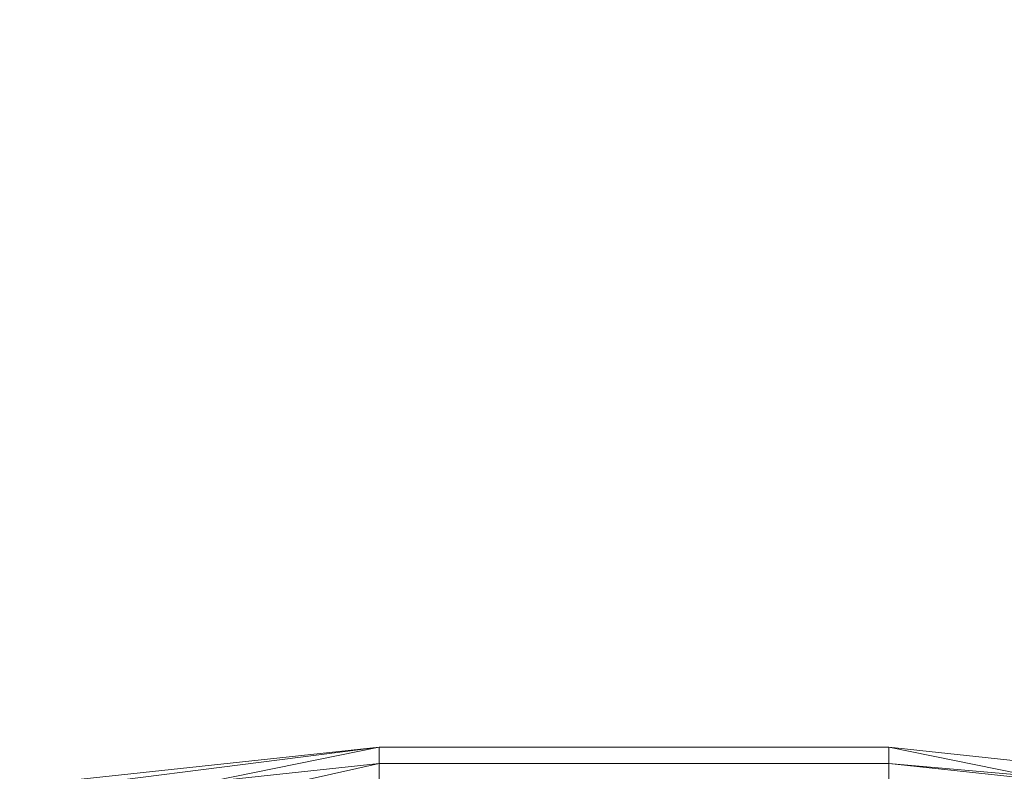
# Model space of a CAD drawing. Units: inches. Extents: x 0 to 204, y 0 to 264.
# Drawn here: x 94 to 98, y 168 to 171 of the extents above; entities that cross this region are included whole.
import ezdxf

# ---------------------------------------------------------------- set-up
doc = ezdxf.new("R2010")
doc.units = ezdxf.units.IN
doc.header["$MEASUREMENT"] = 0
doc.layers.get('0').update_dxf_attribs({"color": 10})

# ---------------------------------------------------------------- blocks, each defined once
blk = doc.blocks.new('POUF-QS-3D')
at = {"lineweight": 18}
mesh = blk.add_polyface(dxfattribs=at)
corners = [(-1, 9.7583, 15.6766), (-1, 10.0001, 11.9386), (-1, 9.9363, 8.1933), (-1, 9.5671, 4.4657), (-1, 8.8952, 0.7806), (-2.5254, 8.8134, 0.7806), (-4.0333, 8.569, 0.7806), (-4.1762, 9.2256, 4.4657), (-4.2547, 9.5863, 8.1933), (-4.2682, 9.6487, 11.9386), (-4.2168, 9.4124, 15.6766), (-2.6177, 9.6716, 15.6766)]
mesh.append_faces([[corners[k] for k in face] for face in [(11, 9, 10), (7, 5, 6)]], dxfattribs={"vtx0": -1})
mesh.append_faces([[corners[k] for k in face] for face in [(5, 7, 3), (11, 1, 9)]], dxfattribs={"vtx0": -1, "vtx1": -1, "vtx2": -1})
mesh.append_faces([[corners[k] for k in face] for face in [(8, 1, 2)]], dxfattribs={"vtx0": -1, "vtx2": -1})
mesh.append_faces([[corners[k] for k in face] for face in [(0, 1, 11)]], dxfattribs={"vtx1": -1})
mesh.append_faces([[corners[k] for k in face] for face in [(2, 3, 7), (7, 8, 2), (8, 9, 1)]], dxfattribs={"vtx1": -1, "vtx2": -1})
mesh.append_faces([[corners[k] for k in face] for face in [(3, 4, 5)]], dxfattribs={"vtx2": -1})
mesh = blk.add_polyface(dxfattribs=at)
corners = [(1, 9.7583, 15.6766), (1, 10.0001, 11.9386), (1, 9.9363, 8.1933), (1, 9.5671, 4.4657), (1, 8.8952, 0.7806), (-1, 8.8952, 0.7806), (-1, 9.5671, 4.4657), (-1, 9.9363, 8.1933), (-1, 10.0001, 11.9386), (-1, 9.7583, 15.6766)]
mesh.append_faces([[corners[k] for k in face] for face in [(5, 6, 3, 4)]], dxfattribs={"vtx1": -1})
mesh.append_faces([[corners[k] for k in face] for face in [(2, 3, 6, 7), (7, 8, 1, 2)]], dxfattribs={"vtx1": -1, "vtx3": -1})
mesh.append_faces([[corners[k] for k in face] for face in [(8, 9, 0, 1)]], dxfattribs={"vtx3": -1})
mesh = blk.add_polyface(dxfattribs=at)
corners = [(4.2168, 9.4124, 15.6766), (4.2682, 9.6487, 11.9386), (4.2547, 9.5863, 8.1933), (4.1762, 9.2256, 4.4657), (4.0333, 8.569, 0.7806), (2.5254, 8.8134, 0.7806), (1, 8.8952, 0.7806), (1, 9.5671, 4.4657), (1, 9.9363, 8.1933), (1, 10.0001, 11.9386), (1, 9.7583, 15.6766), (2.6177, 9.6716, 15.6766)]
mesh.append_faces([[corners[k] for k in face] for face in [(11, 9, 10), (7, 5, 6)]], dxfattribs={"vtx0": -1})
mesh.append_faces([[corners[k] for k in face] for face in [(5, 7, 3), (11, 1, 9)]], dxfattribs={"vtx0": -1, "vtx1": -1, "vtx2": -1})
mesh.append_faces([[corners[k] for k in face] for face in [(8, 1, 2)]], dxfattribs={"vtx0": -1, "vtx2": -1})
mesh.append_faces([[corners[k] for k in face] for face in [(0, 1, 11)]], dxfattribs={"vtx1": -1})
mesh.append_faces([[corners[k] for k in face] for face in [(2, 3, 7), (7, 8, 2), (8, 9, 1)]], dxfattribs={"vtx1": -1, "vtx2": -1})
mesh.append_faces([[corners[k] for k in face] for face in [(3, 4, 5)]], dxfattribs={"vtx2": -1})

msp = doc.modelspace()

# ---------------------------------------------------------------- linework, layer by layer
at = {"lineweight": 18, "invisible_edges": 15}
for points in [[(94.98452, 171.33531, 36.67392), (96.72506, 171.35368, 36.69944), (96.72505, 171.41074, 36.30809)], [(96.72505, 171.41074, 36.30809), (96.72506, 171.35368, 36.69944), (98.46559, 171.33531, 36.67391)], [(96.72506, 171.35368, 36.69944), (94.98452, 171.33531, 36.67392), (96.05233, 171.19025, 36.85997)], [(97.78639, 171.12835, 36.8899), (96.72506, 171.35368, 36.69944), (96.05233, 171.19025, 36.85997)], [(98.46559, 171.33531, 36.67391), (96.72506, 171.35368, 36.69944), (97.78639, 171.12835, 36.8899)], [(94.98452, 171.33531, 36.67392), (92.86765, 171.24834, 36.30809), (91.93961, 171.16517, 36.54835)], [(91.93961, 171.16517, 36.54835), (91.95675, 171.03593, 36.78733), (94.98452, 171.33531, 36.67392)], [(91.95675, 171.03593, 36.78733), (93.93948, 171.09853, 36.86712), (94.98452, 171.33531, 36.67392)], [(96.05233, 171.19025, 36.85997), (94.98452, 171.33531, 36.67392), (93.93948, 171.09853, 36.86712)], [(98.46559, 171.33531, 36.67391), (97.78639, 171.12835, 36.8899), (99.52903, 171.10412, 36.86305)], [(94.79582, 170.84567, 36.9375), (96.05233, 171.19025, 36.85997), (93.93948, 171.09853, 36.86712)], [(96.72495, 170.92778, 36.9375), (97.78639, 171.12835, 36.8899), (96.05233, 171.19025, 36.85997)], [(98.65411, 170.84568, 36.9375), (99.52903, 171.10412, 36.86305), (97.78639, 171.12835, 36.8899)], [(96.72496, 170.66896, 36.9375), (95.76401, 170.43622, 36.88529), (97.67378, 170.4347, 36.88439)], [(97.68951, 170.50235, 33.16592), (95.75937, 170.50246, 33.16607), (96.72505, 170.62364, 33.37059)], [(94.79575, 170.58637, 36.9375), (93.4599, 170.39048, 36.91126), (95.76401, 170.43622, 36.88529)], [(97.67378, 170.4347, 36.88439), (99.99017, 170.39047, 36.91126), (98.65419, 170.58638, 36.9375)], [(95.75937, 170.50246, 33.16607), (94.34304, 170.49415, 33.22337), (94.7961, 170.541, 33.37059)], [(97.68951, 170.50235, 33.16592), (98.65399, 170.541, 33.37059), (99.10712, 170.49415, 33.22337)], [(92.86716, 170.45835, 33.37059), (94.34304, 170.49415, 33.22337), (93.11479, 170.4005, 33.2065)], [(94.34304, 170.49415, 33.22337), (93.94752, 170.35909, 33.1033), (93.11479, 170.4005, 33.2065)], [(93.94752, 170.35909, 33.1033), (94.34304, 170.49415, 33.22337), (95.75937, 170.50246, 33.16607)], [(95.7593, 170.3138, 33.0349), (93.94752, 170.35909, 33.1033), (95.75937, 170.50246, 33.16607)], [(95.7593, 170.3138, 33.0349), (95.75937, 170.50246, 33.16607), (97.32839, 170.33524, 33.04114)], [(97.32839, 170.33524, 33.04114), (95.75937, 170.50246, 33.16607), (97.68951, 170.50235, 33.16592)], [(99.50261, 170.35909, 33.10331), (97.32839, 170.33524, 33.04114), (97.68951, 170.50235, 33.16592)], [(97.68951, 170.50235, 33.16592), (99.10712, 170.49415, 33.22337), (99.50261, 170.35909, 33.10331)], [(95.76401, 170.43622, 36.88529), (93.4599, 170.39048, 36.91126), (94.00005, 170.28059, 36.83332)], [(95.76401, 170.43622, 36.88529), (94.00005, 170.28059, 36.83332), (95.27848, 170.2734, 36.77138)], [(95.27848, 170.2734, 36.77138), (96.70886, 170.29544, 36.76989), (95.76401, 170.43622, 36.88529)], [(96.70886, 170.29544, 36.76989), (97.67378, 170.4347, 36.88439), (95.76401, 170.43622, 36.88529)], [(98.16378, 170.27002, 36.76729), (97.67378, 170.4347, 36.88439), (96.70886, 170.29544, 36.76989)], [(99.99017, 170.39047, 36.91126), (97.67378, 170.4347, 36.88439), (99.45002, 170.28059, 36.83332)], [(98.16378, 170.27002, 36.76729), (99.45002, 170.28059, 36.83332), (97.67378, 170.4347, 36.88439)], [(95.7593, 170.3138, 33.0349), (93.82981, 170.18114, 33.01835), (93.94752, 170.35909, 33.1033)], [(98.65436, 170.0571, 33), (97.32839, 170.33524, 33.04114), (99.50261, 170.35909, 33.10331)], [(95.7593, 170.3138, 33.0349), (94.7956, 170.0571, 33), (93.82981, 170.18114, 33.01835)], [(97.32839, 170.33524, 33.04114), (96.72497, 170.14068, 33), (95.7593, 170.3138, 33.0349)], [(94.00005, 170.28059, 36.83332), (94.79596, 170.10253, 36.56691), (95.27848, 170.2734, 36.77138)], [(96.72505, 170.186, 36.56691), (96.70886, 170.29544, 36.76989), (95.27848, 170.2734, 36.77138)], [(96.72505, 170.186, 36.56691), (98.16378, 170.27002, 36.76729), (96.70886, 170.29544, 36.76989)], [(98.16378, 170.27002, 36.76729), (99.61868, 170.06079, 36.56691), (99.45002, 170.28059, 36.83332)], [(97.68683, 169.68619, 33.03557), (95.8828, 169.70317, 33.03003), (96.72498, 169.88186, 33)], [(94.79553, 169.79778, 33), (95.8828, 169.70317, 33.03003), (93.74028, 169.59575, 33.03555)], [(97.68683, 169.68619, 33.03557), (98.65445, 169.79778, 33), (99.12973, 169.65199, 33.0278)], [(95.8828, 169.70317, 33.03003), (94.94861, 169.53302, 33.1101), (93.74028, 169.59575, 33.03555)], [(95.8828, 169.70317, 33.03003), (96.58196, 169.55169, 33.12431), (94.94861, 169.53302, 33.1101)], [(96.77291, 169.70955, 29.22671), (95.10134, 169.64128, 29), (95.29331, 169.61635, 29.29988)], [(95.10134, 169.64128, 29), (96.76533, 169.70671, 28.76777), (95.30249, 169.60012, 28.67892)], [(96.83483, 169.48539, 29.44815), (96.77291, 169.70955, 29.22671), (95.29331, 169.61635, 29.29988)], [(97.01023, 169.50636, 28.56376), (95.30249, 169.60012, 28.67892), (96.76533, 169.70671, 28.76777)], [(95.8828, 169.70317, 33.03003), (97.68683, 169.68619, 33.03557), (96.58196, 169.55169, 33.12431)], [(96.76533, 169.70671, 28.76777), (98.34875, 169.64128, 29), (98.36118, 169.61896, 28.72452)], [(97.01023, 169.50636, 28.56376), (96.76533, 169.70671, 28.76777), (98.36118, 169.61896, 28.72452)], [(96.77291, 169.70955, 29.22671), (96.83483, 169.48539, 29.44815), (98.2509, 169.60954, 29.30031)], [(98.34875, 169.64128, 29), (96.77291, 169.70955, 29.22671), (98.2509, 169.60954, 29.30031)], [(96.58196, 169.55169, 33.12431), (97.68683, 169.68619, 33.03557), (98.18006, 169.49115, 33.16004)], [(98.18006, 169.49115, 33.16004), (97.68683, 169.68619, 33.03557), (99.12973, 169.65199, 33.0278)], [(93.11513, 169.41192, 28.78676), (95.10134, 169.64128, 29), (95.30249, 169.60012, 28.67892)], [(95.10134, 169.64128, 29), (93.2068, 169.4269, 29.21405), (95.29331, 169.61635, 29.29988)], [(93.26345, 169.29678, 29.38888), (95.29331, 169.61635, 29.29988), (93.2068, 169.4269, 29.21405)], [(94.8967, 169.35922, 29.46877), (95.29331, 169.61635, 29.29988), (93.26345, 169.29678, 29.38888)], [(96.83483, 169.48539, 29.44815), (95.29331, 169.61635, 29.29988), (94.8967, 169.35922, 29.46877)], [(98.79077, 169.43662, 28.58089), (97.01023, 169.50636, 28.56376), (98.36118, 169.61896, 28.72452)], [(95.30249, 169.60012, 28.67892), (93.04499, 169.25912, 28.61053), (93.11513, 169.41192, 28.78676)], [(95.30249, 169.60012, 28.67892), (95.25019, 169.29843, 28.50742), (93.04499, 169.25912, 28.61053)], [(93.74028, 169.59575, 33.03555), (94.94861, 169.53302, 33.1101), (93.50725, 169.40632, 33.15067)], [(95.30249, 169.60012, 28.67892), (97.01023, 169.50636, 28.56376), (95.25019, 169.29843, 28.50742)], [(96.83483, 169.48539, 29.44815), (98.49978, 169.41493, 29.44656), (98.2509, 169.60954, 29.30031)], [(95.75907, 169.39452, 33.34916), (94.94861, 169.53302, 33.1101), (96.58196, 169.55169, 33.12431)], [(97.16775, 169.45002, 33.24419), (95.75907, 169.39452, 33.34916), (96.58196, 169.55169, 33.12431)], [(96.58196, 169.55169, 33.12431), (98.18006, 169.49115, 33.16004), (97.16775, 169.45002, 33.24419)], [(93.50725, 169.40632, 33.15067), (94.94861, 169.53302, 33.1101), (94.56972, 169.39384, 33.25367)], [(94.56972, 169.39384, 33.25367), (94.94861, 169.53302, 33.1101), (95.75907, 169.39452, 33.34916)], [(97.50632, 169.25277, 28.50001), (95.25019, 169.29843, 28.50742), (97.01023, 169.50636, 28.56376)], [(97.50632, 169.25277, 28.50001), (97.01023, 169.50636, 28.56376), (98.79077, 169.43662, 28.58089)], [(96.14255, 169.23368, 29.49951), (96.83483, 169.48539, 29.44815), (94.8967, 169.35922, 29.46877)], [(96.14255, 169.23368, 29.49951), (97.83268, 169.25704, 29.49951), (96.83483, 169.48539, 29.44815)], [(97.83268, 169.25704, 29.49951), (98.49978, 169.41493, 29.44656), (96.83483, 169.48539, 29.44815)], [(98.7161, 169.38117, 33.29384), (97.16775, 169.45002, 33.24419), (98.18006, 169.49115, 33.16004)], [(95.75907, 169.39452, 33.34916), (97.16775, 169.45002, 33.24419), (97.69077, 169.3828, 33.39307)], [(97.69077, 169.3828, 33.39307), (97.16775, 169.45002, 33.24419), (98.7161, 169.38117, 33.29384)], [(98.79077, 169.43662, 28.58089), (99.18967, 169.20186, 28.50672), (97.50632, 169.25277, 28.50001)], [(92.79557, 169.22394, 33.36569), (93.50725, 169.40632, 33.15067), (94.56972, 169.39384, 33.25367)], [(92.79557, 169.22394, 33.36569), (94.56972, 169.39384, 33.25367), (94.5297, 169.33068, 33.43856)], [(95.75907, 169.39452, 33.34916), (94.5297, 169.33068, 33.43856), (94.56972, 169.39384, 33.25367)], [(94.5297, 169.33068, 33.43856), (95.75907, 169.39452, 33.34916), (94.7957, 169.3139, 33.62941)], [(95.75907, 169.39452, 33.34916), (97.69077, 169.3828, 33.39307), (96.72505, 169.3989, 33.62941)], [(97.69077, 169.3828, 33.39307), (98.7161, 169.38117, 33.29384), (98.99961, 169.32442, 33.46031)], [(97.69077, 169.3828, 33.39307), (98.99961, 169.32442, 33.46031), (98.6544, 169.3139, 33.62941)], [(98.49978, 169.41493, 29.44656), (97.83268, 169.25704, 29.49951), (99.45181, 169.13676, 29.49757)], [(93.24575, 169.10314, 29.48384), (94.56844, 168.97769, 29.46841), (94.8967, 169.35922, 29.46877)], [(94.8967, 169.35922, 29.46877), (93.26345, 169.29678, 29.38888), (93.24575, 169.10314, 29.48384)], [(94.56844, 168.97769, 29.46841), (96.14255, 169.23368, 29.49951), (94.8967, 169.35922, 29.46877)], [(94.5297, 169.33068, 33.43856), (92.86635, 169.2289, 33.62941), (92.79557, 169.22394, 33.36569)], [(93.04499, 169.25912, 28.61053), (95.25019, 169.29843, 28.50742), (93.14807, 169.0854, 28.51583)], [(94.04824, 169.0153, 28.50607), (93.14807, 169.0854, 28.51583), (95.25019, 169.29843, 28.50742)], [(95.25019, 169.29843, 28.50742), (95.34131, 168.96553, 28.56842), (94.04824, 169.0153, 28.50607)], [(95.25019, 169.29843, 28.50742), (97.50632, 169.25277, 28.50001), (95.34131, 168.96553, 28.56842)], [(96.14255, 169.23368, 29.49951), (94.56844, 168.97769, 29.46841), (96.72505, 168.99817, 29.42351)], [(97.50632, 169.25277, 28.50001), (97.20303, 169.0123, 28.5648), (95.34131, 168.96553, 28.56842)], [(96.72505, 168.99817, 29.42351), (97.83268, 169.25704, 29.49951), (96.14255, 169.23368, 29.49951)], [(97.83268, 169.25704, 29.49951), (96.72505, 168.99817, 29.42351), (98.88165, 168.97769, 29.46841)], [(98.86291, 168.99421, 28.52642), (97.20303, 169.0123, 28.5648), (97.50632, 169.25277, 28.50001)], [(99.18967, 169.20186, 28.50672), (98.86291, 168.99421, 28.52642), (97.50632, 169.25277, 28.50001)], [(98.88165, 168.97769, 29.46841), (99.45181, 169.13676, 29.49757), (97.83268, 169.25704, 29.49951)], [(94.56844, 168.97769, 29.46841), (93.24575, 169.10314, 29.48384), (92.55274, 168.79027, 29.49683)], [(93.97033, 169.07331, 42.28434), (95.26692, 168.69592, 41.20356), (93.07303, 168.58954, 41.10139)], [(97.41681, 168.66031, 41.07584), (95.26692, 168.69592, 41.20356), (96.72505, 169.07331, 42.28434)], [(97.41681, 168.66031, 41.07584), (99.47977, 169.07331, 42.28434), (99.63735, 168.55144, 40.90588)], [(93.58586, 168.73223, 28.59536), (94.04824, 169.0153, 28.50607), (95.34131, 168.96553, 28.56842)], [(96.72505, 168.99817, 29.42351), (94.56844, 168.97769, 29.46841), (95.11436, 168.77149, 29.25573)], [(96.72505, 168.99817, 29.42351), (95.11436, 168.77149, 29.25573), (96.72505, 168.82149, 29.23287)], [(97.49842, 168.81224, 28.75747), (95.26412, 168.77473, 28.75802), (97.20303, 169.0123, 28.5648)], [(97.20303, 169.0123, 28.5648), (95.26412, 168.77473, 28.75802), (95.34131, 168.96553, 28.56842)], [(98.33573, 168.77149, 29.25573), (98.88165, 168.97769, 29.46841), (96.72505, 168.99817, 29.42351)], [(96.72505, 168.99817, 29.42351), (96.72505, 168.82149, 29.23287), (98.33573, 168.77149, 29.25573)], [(97.49842, 168.81224, 28.75747), (97.20303, 169.0123, 28.5648), (98.80173, 168.79212, 28.66111)], [(98.80173, 168.79212, 28.66111), (97.20303, 169.0123, 28.5648), (98.86291, 168.99421, 28.52642)], [(94.56844, 168.97769, 29.46841), (92.55274, 168.79027, 29.49683), (92.8533, 168.50857, 29.31228)], [(92.8533, 168.50857, 29.31228), (95.11436, 168.77149, 29.25573), (94.56844, 168.97769, 29.46841)], [(95.26412, 168.77473, 28.75802), (93.58586, 168.73223, 28.59536), (95.34131, 168.96553, 28.56842)], [(95.58896, 168.96575, 33.01228), (95.6592, 168.92512, 32.9456), (95.07583, 168.92159, 32.98583)], [(95.1669, 168.94785, 33.04516), (95.58896, 168.96575, 33.01228), (95.07583, 168.92159, 32.98583)], [(95.58896, 168.96575, 33.01228), (95.1669, 168.94785, 33.04516), (95.40485, 168.94307, 33.08589)], [(95.58896, 168.96575, 33.01228), (95.40485, 168.94307, 33.08589), (95.89371, 168.97374, 33.04411)], [(96.02806, 168.95051, 33.08572), (95.89371, 168.97374, 33.04411), (95.40485, 168.94307, 33.08589)], [(96.01024, 168.97482, 32.98666), (95.58896, 168.96575, 33.01228), (95.89371, 168.97374, 33.04411)], [(95.6592, 168.92512, 32.9456), (95.58896, 168.96575, 33.01228), (96.01024, 168.97482, 32.98666)], [(96.35301, 168.96164, 32.94943), (95.6592, 168.92512, 32.9456), (96.01024, 168.97482, 32.98666)], [(95.98256, 168.84275, 32.94683), (95.6592, 168.92512, 32.9456), (96.35301, 168.96164, 32.94943)], [(96.01024, 168.97482, 32.98666), (95.89371, 168.97374, 33.04411), (96.29968, 168.97834, 33.04918)], [(95.89371, 168.97374, 33.04411), (96.02806, 168.95051, 33.08572), (96.29968, 168.97834, 33.04918)], [(96.01024, 168.97482, 32.98666), (96.4324, 168.98587, 32.9969), (96.35301, 168.96164, 32.94943)], [(96.4324, 168.98587, 32.9969), (96.01024, 168.97482, 32.98666), (96.29968, 168.97834, 33.04918)], [(96.02806, 168.95051, 33.08572), (96.35539, 168.8729, 33.13196), (96.29968, 168.97834, 33.04918)], [(96.69494, 168.9849, 33.0368), (96.4324, 168.98587, 32.9969), (96.29968, 168.97834, 33.04918)], [(96.86728, 168.95807, 33.08022), (96.69494, 168.9849, 33.0368), (96.29968, 168.97834, 33.04918)], [(96.29968, 168.97834, 33.04918), (96.35539, 168.8729, 33.13196), (96.86728, 168.95807, 33.08022)], [(96.71714, 168.96683, 32.95112), (96.35301, 168.96164, 32.94943), (96.4324, 168.98587, 32.9969)], [(96.71714, 168.96683, 32.95112), (96.72556, 168.84268, 32.94716), (96.35301, 168.96164, 32.94943)], [(96.4324, 168.98587, 32.9969), (96.69494, 168.9849, 33.0368), (96.91216, 168.98542, 32.99017)], [(96.91216, 168.98542, 32.99017), (96.71714, 168.96683, 32.95112), (96.4324, 168.98587, 32.9969)], [(96.91216, 168.98542, 32.99017), (96.69494, 168.9849, 33.0368), (97.09734, 168.98182, 33.04122)], [(97.09734, 168.98182, 33.04122), (96.69494, 168.9849, 33.0368), (96.86728, 168.95807, 33.08022)], [(97.07794, 168.9592, 32.94682), (96.71714, 168.96683, 32.95112), (96.91216, 168.98542, 32.99017)], [(96.71714, 168.96683, 32.95112), (97.07794, 168.9592, 32.94682), (96.72556, 168.84268, 32.94716)], [(96.86728, 168.95807, 33.08022), (97.28089, 168.95079, 33.08629), (97.09734, 168.98182, 33.04122)], [(97.28089, 168.95079, 33.08629), (96.86728, 168.95807, 33.08022), (97.09558, 168.87284, 33.13229)], [(97.09734, 168.98182, 33.04122), (97.39981, 168.97848, 32.99645), (96.91216, 168.98542, 32.99017)], [(97.07794, 168.9592, 32.94682), (96.91216, 168.98542, 32.99017), (97.39981, 168.97848, 32.99645)], [(97.67728, 168.93384, 32.94684), (97.07794, 168.9592, 32.94682), (97.39981, 168.97848, 32.99645)], [(97.67728, 168.93384, 32.94684), (97.46855, 168.84262, 32.94749), (97.07794, 168.9592, 32.94682)], [(97.28089, 168.95079, 33.08629), (97.57327, 168.96817, 33.05911), (97.09734, 168.98182, 33.04122)], [(97.09734, 168.98182, 33.04122), (97.57327, 168.96817, 33.05911), (97.39981, 168.97848, 32.99645)], [(97.57327, 168.96817, 33.05911), (97.28089, 168.95079, 33.08629), (97.46567, 168.87281, 33.13245)], [(97.39981, 168.97848, 32.99645), (97.86205, 168.96555, 33.01328), (97.67728, 168.93384, 32.94684)], [(97.86205, 168.96555, 33.01328), (97.39981, 168.97848, 32.99645), (97.57327, 168.96817, 33.05911)], [(97.86205, 168.96555, 33.01328), (97.57327, 168.96817, 33.05911), (98.03489, 168.94191, 33.08871)], [(97.57327, 168.96817, 33.05911), (97.83576, 168.87278, 33.13262), (98.03489, 168.94191, 33.08871)], [(97.86205, 168.96555, 33.01328), (98.12388, 168.93093, 32.97357), (97.67728, 168.93384, 32.94684)], [(97.86205, 168.96555, 33.01328), (98.03489, 168.94191, 33.08871), (98.40924, 168.9407, 33.04293)], [(97.86205, 168.96555, 33.01328), (98.40924, 168.9407, 33.04293), (98.12388, 168.93093, 32.97357)], [(94.43716, 168.85403, 32.99655), (94.49415, 168.89913, 33.04109), (95.07583, 168.92159, 32.98583)], [(95.07583, 168.92159, 32.98583), (94.87096, 168.80604, 32.97464), (94.43716, 168.85403, 32.99655)], [(95.1669, 168.94785, 33.04516), (95.07583, 168.92159, 32.98583), (94.49415, 168.89913, 33.04109)], [(94.86941, 168.91829, 33.10173), (95.1669, 168.94785, 33.04516), (94.49415, 168.89913, 33.04109)], [(95.1669, 168.94785, 33.04516), (94.86941, 168.91829, 33.10173), (95.40485, 168.94307, 33.08589)], [(95.40485, 168.94307, 33.08589), (94.86941, 168.91829, 33.10173), (95.24511, 168.87299, 33.13147)], [(95.07583, 168.92159, 32.98583), (95.6592, 168.92512, 32.9456), (95.23957, 168.84281, 32.9465)], [(95.40485, 168.94307, 33.08589), (95.6152, 168.87296, 33.13164), (96.02806, 168.95051, 33.08572)], [(98.12388, 168.93093, 32.97357), (97.84005, 168.84259, 32.94765), (97.67728, 168.93384, 32.94684)], [(98.20586, 168.87275, 33.13278), (98.58015, 168.90695, 33.11873), (98.03489, 168.94191, 33.08871)], [(98.58015, 168.90695, 33.11873), (98.40924, 168.9407, 33.04293), (98.03489, 168.94191, 33.08871)], [(98.58606, 168.89888, 32.98653), (98.12388, 168.93093, 32.97357), (98.40924, 168.9407, 33.04293)], [(98.21155, 168.84255, 32.94782), (98.12388, 168.93093, 32.97357), (98.58606, 168.89888, 32.98653)], [(94.49415, 168.89913, 33.04109), (94.43716, 168.85403, 32.99655), (93.99212, 168.82905, 33.03381)], [(94.49415, 168.89913, 33.04109), (93.99212, 168.82905, 33.03381), (94.13136, 168.87556, 33.08909)], [(94.13136, 168.87556, 33.08909), (94.28383, 168.87295, 33.13906), (94.49415, 168.89913, 33.04109)], [(94.28383, 168.87295, 33.13906), (94.86941, 168.91829, 33.10173), (94.49415, 168.89913, 33.04109)], [(94.86941, 168.91829, 33.10173), (94.28383, 168.87295, 33.13906), (94.51062, 168.79973, 33.18754)], [(94.13373, 168.7325, 33.03092), (93.99212, 168.82905, 33.03381), (94.43716, 168.85403, 32.99655)], [(95.57136, 168.80077, 32.96746), (94.87509, 168.75586, 33.00826), (95.23957, 168.84281, 32.9465)], [(95.5037, 168.8179, 33.10816), (95.24511, 168.87299, 33.13147), (94.91785, 168.78944, 33.13195)], [(95.5037, 168.8179, 33.10816), (96.03389, 168.81621, 33.07876), (95.9853, 168.87293, 33.1318)], [(95.57136, 168.80077, 32.96746), (95.61107, 168.84278, 32.94666), (95.98051, 168.81553, 32.95556)], [(96.35406, 168.84271, 32.94699), (96.3551, 168.80926, 32.96956), (95.98051, 168.81553, 32.95556)], [(96.03389, 168.81621, 33.07876), (96.49572, 168.86094, 33.09943), (95.9853, 168.87293, 33.1318)], [(96.03389, 168.81621, 33.07876), (96.59564, 168.81744, 33.06464), (96.49572, 168.86094, 33.09943)], [(96.3551, 168.80926, 32.96956), (96.35406, 168.84271, 32.94699), (96.8243, 168.82929, 32.94399)], [(96.49572, 168.86094, 33.09943), (96.91032, 168.85667, 33.09752), (96.72548, 168.87287, 33.13213)], [(96.91032, 168.85667, 33.09752), (96.49572, 168.86094, 33.09943), (96.59564, 168.81744, 33.06464)], [(97.0259, 168.81315, 33.06118), (96.91032, 168.85667, 33.09752), (96.59564, 168.81744, 33.06464)], [(97.2414, 168.82989, 32.94303), (96.8243, 168.82929, 32.94399), (97.09706, 168.84265, 32.94732)], [(97.09558, 168.87284, 33.13229), (96.91032, 168.85667, 33.09752), (97.41636, 168.82299, 33.08645)], [(97.0259, 168.81315, 33.06118), (97.41636, 168.82299, 33.08645), (96.91032, 168.85667, 33.09752)], [(97.54808, 168.7982, 32.98089), (97.2414, 168.82989, 32.94303), (97.46855, 168.84262, 32.94749)], [(98.01725, 168.81167, 33.10947), (97.83576, 168.87278, 33.13262), (97.41636, 168.82299, 33.08645)], [(97.54808, 168.7982, 32.98089), (97.84005, 168.84259, 32.94765), (98.02077, 168.79035, 32.97866)], [(98.57176, 168.78297, 33.13285), (98.20586, 168.87275, 33.13278), (98.01725, 168.81167, 33.10947)], [(98.02077, 168.79035, 32.97866), (98.21155, 168.84255, 32.94782), (98.57669, 168.76039, 33.0023)], [(92.69791, 168.35667, 41.31363), (95.38217, 168.41279, 41.22071), (94.03971, 168.84088, 42.36996)], [(94.91785, 168.78944, 33.13195), (94.87786, 168.83636, 33.15951), (94.45465, 168.7614, 33.15862)], [(94.91785, 168.78944, 33.13195), (95.0248, 168.75493, 33.06986), (95.5037, 168.8179, 33.10816)], [(95.60602, 168.78117, 33.04194), (95.5037, 168.8179, 33.10816), (95.0248, 168.75493, 33.06986)], [(95.17647, 168.64695, 29), (96.72505, 168.82149, 29.23287), (95.11436, 168.77149, 29.25573)], [(95.26412, 168.77473, 28.75802), (97.49842, 168.81224, 28.75747), (96.72505, 168.76395, 29)], [(97.4937, 168.39546, 41.15502), (96.72505, 168.84088, 42.36996), (95.38217, 168.41279, 41.22071)], [(95.60602, 168.78117, 33.04194), (96.03389, 168.81621, 33.07876), (95.5037, 168.8179, 33.10816)], [(95.57136, 168.80077, 32.96746), (95.98051, 168.81553, 32.95556), (95.9966, 168.79275, 33.00686)], [(95.60602, 168.78117, 33.04194), (95.9966, 168.79275, 33.00686), (96.03389, 168.81621, 33.07876)], [(95.98051, 168.81553, 32.95556), (96.3551, 168.80926, 32.96956), (95.9966, 168.79275, 33.00686)], [(96.40522, 168.79977, 33.02153), (96.03389, 168.81621, 33.07876), (95.9966, 168.79275, 33.00686)], [(96.3551, 168.80926, 32.96956), (96.40522, 168.79977, 33.02153), (95.9966, 168.79275, 33.00686)], [(96.40522, 168.79977, 33.02153), (96.59564, 168.81744, 33.06464), (96.03389, 168.81621, 33.07876)], [(96.3551, 168.80926, 32.96956), (96.8243, 168.82929, 32.94399), (96.69958, 168.80467, 32.98513)], [(96.3551, 168.80926, 32.96956), (96.69958, 168.80467, 32.98513), (96.40522, 168.79977, 33.02153)], [(96.59564, 168.81744, 33.06464), (96.40522, 168.79977, 33.02153), (96.69958, 168.80467, 32.98513)], [(96.59564, 168.81744, 33.06464), (96.69958, 168.80467, 32.98513), (97.0259, 168.81315, 33.06118)], [(96.8243, 168.82929, 32.94399), (97.06827, 168.80292, 32.98592), (96.69958, 168.80467, 32.98513)], [(97.0259, 168.81315, 33.06118), (96.69958, 168.80467, 32.98513), (97.06827, 168.80292, 32.98592)], [(96.72505, 168.82149, 29.23287), (98.27363, 168.64695, 29), (98.33573, 168.77149, 29.25573)], [(97.2414, 168.82989, 32.94303), (97.06827, 168.80292, 32.98592), (96.8243, 168.82929, 32.94399)], [(97.41636, 168.82299, 33.08645), (97.0259, 168.81315, 33.06118), (97.37809, 168.79513, 33.03293)], [(97.37809, 168.79513, 33.03293), (97.0259, 168.81315, 33.06118), (97.06827, 168.80292, 32.98592)], [(97.54808, 168.7982, 32.98089), (97.06827, 168.80292, 32.98592), (97.2414, 168.82989, 32.94303)], [(97.06827, 168.80292, 32.98592), (97.54808, 168.7982, 32.98089), (97.37809, 168.79513, 33.03293)], [(97.41636, 168.82299, 33.08645), (97.37809, 168.79513, 33.03293), (97.83176, 168.78147, 33.04255)], [(97.83176, 168.78147, 33.04255), (98.01725, 168.81167, 33.10947), (97.41636, 168.82299, 33.08645)], [(97.4937, 168.39546, 41.15502), (99.31842, 168.39394, 41.25297), (99.41038, 168.84088, 42.36996)], [(97.49842, 168.81224, 28.75747), (98.80173, 168.79212, 28.66111), (98.27363, 168.64695, 29)], [(97.83176, 168.78147, 33.04255), (98.38668, 168.75567, 33.06362), (98.01725, 168.81167, 33.10947)], [(98.57176, 168.78297, 33.13285), (98.01725, 168.81167, 33.10947), (98.38668, 168.75567, 33.06362)], [(95.11436, 168.77149, 29.25573), (92.8533, 168.50857, 29.31228), (93.62789, 168.52995, 29)], [(95.17647, 168.64695, 29), (93.57528, 168.57704, 28.77299), (95.26412, 168.77473, 28.75802)], [(95.26412, 168.77473, 28.75802), (93.57528, 168.57704, 28.77299), (93.58586, 168.73223, 28.59536)], [(94.2844, 168.71646, 33.03563), (94.50235, 168.76927, 33.00278), (94.87509, 168.75586, 33.00826)], [(94.45465, 168.7614, 33.15862), (94.51103, 168.72482, 33.10801), (94.91785, 168.78944, 33.13195)], [(95.0248, 168.75493, 33.06986), (94.91785, 168.78944, 33.13195), (94.51103, 168.72482, 33.10801)], [(95.0248, 168.75493, 33.06986), (94.87509, 168.75586, 33.00826), (95.57136, 168.80077, 32.96746)], [(95.60602, 168.78117, 33.04194), (95.0248, 168.75493, 33.06986), (95.57136, 168.80077, 32.96746)], [(95.60602, 168.78117, 33.04194), (95.57136, 168.80077, 32.96746), (95.9966, 168.79275, 33.00686)], [(97.54808, 168.7982, 32.98089), (97.83176, 168.78147, 33.04255), (97.37809, 168.79513, 33.03293)], [(97.83176, 168.78147, 33.04255), (97.54808, 168.7982, 32.98089), (98.02077, 168.79035, 32.97866)], [(97.83176, 168.78147, 33.04255), (98.02077, 168.79035, 32.97866), (98.38668, 168.75567, 33.06362)], [(98.57669, 168.76039, 33.0023), (98.38668, 168.75567, 33.06362), (98.02077, 168.79035, 32.97866)], [(94.14337, 168.7631, 33.21558), (94.01331, 168.71186, 33.17862), (94.45465, 168.7614, 33.15862)], [(94.51103, 168.72482, 33.10801), (94.45465, 168.7614, 33.15862), (94.01331, 168.71186, 33.17862)], [(94.2844, 168.71646, 33.03563), (94.87509, 168.75586, 33.00826), (94.51103, 168.72482, 33.10801)], [(95.0248, 168.75493, 33.06986), (94.51103, 168.72482, 33.10801), (94.87509, 168.75586, 33.00826)], [(94.32701, 168.26966, 39.99675), (93.07303, 168.58954, 41.10139), (95.26692, 168.69592, 41.20356)], [(94.51103, 168.72482, 33.10801), (94.01331, 168.71186, 33.17862), (94.10085, 168.6886, 33.12565)], [(94.51103, 168.72482, 33.10801), (94.10085, 168.6886, 33.12565), (94.2844, 168.71646, 33.03563)], [(94.32701, 168.26966, 39.99675), (95.26692, 168.69592, 41.20356), (96.25141, 168.30172, 40.00193)], [(95.26692, 168.69592, 41.20356), (97.41681, 168.66031, 41.07584), (96.25141, 168.30172, 40.00193)], [(98.16455, 168.25269, 39.87659), (96.25141, 168.30172, 40.00193), (97.41681, 168.66031, 41.07584)], [(98.16455, 168.25269, 39.87659), (97.41681, 168.66031, 41.07584), (99.63735, 168.55144, 40.90588)], [(92.57993, 168.02375, 39.36609), (93.07303, 168.58954, 41.10139), (94.32701, 168.26966, 39.99675)], [(98.16455, 168.25269, 39.87659), (99.63735, 168.55144, 40.90588), (100.20576, 168.14916, 39.71199)]]:
    msp.add_3dface(points, dxfattribs=at)

# ---------------------------------------------------------------- block references
msp.add_blockref('POUF-QS-3D', (96.72505, 158.5555))

doc.saveas('drawing.dxf')
